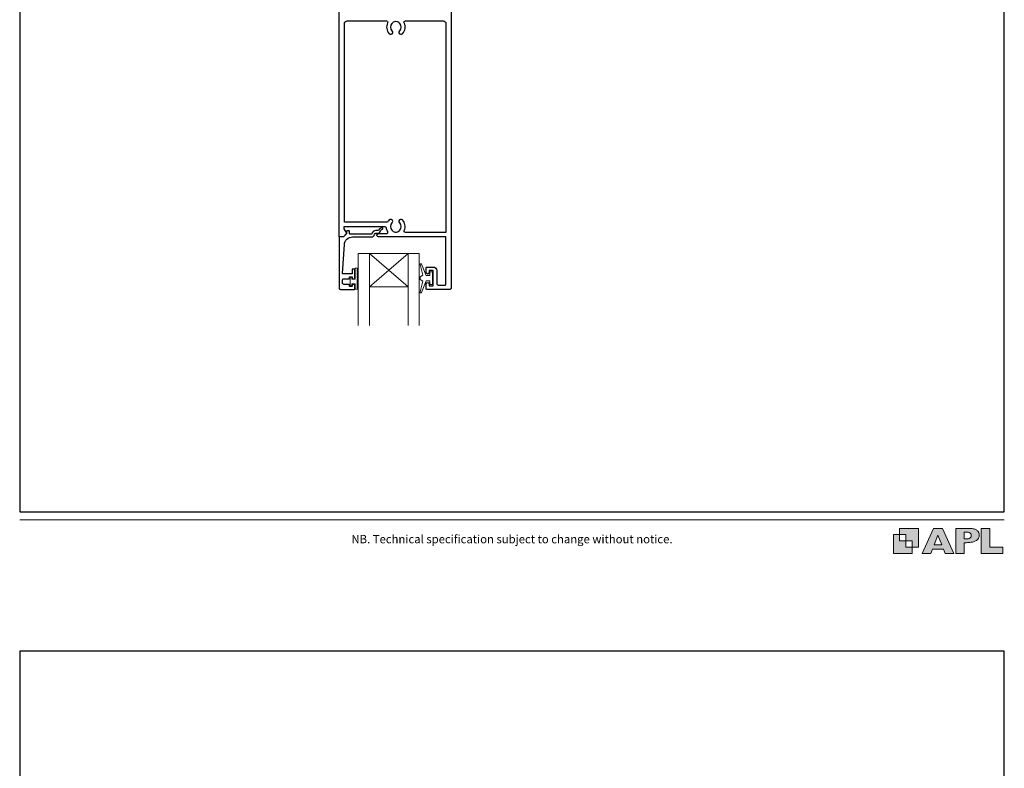
# Model space of a CAD drawing. Units: millimetres. Extents: x 23 to 1863, y -511 to 568.
# Drawn here: x 23 to 379, y -73 to 197 of the extents above; entities that cross this region are included whole.
import ezdxf

# ---------------------------------------------------------------- set-up
doc = ezdxf.new("R2010")
doc.units = ezdxf.units.MM
doc.header["$MEASUREMENT"] = 0
doc.layers.get('Defpoints').update_dxf_attribs({"color": 1})
doc.layers.add('APL Joinery', color=2, linetype='Continuous')
doc.styles.add('Arial-Regular', font='arial.ttf')

# ---------------------------------------------------------------- blocks, each defined once
blk = doc.blocks.new('foot')
at = {"layer": 'APL Joinery'}
h = blk.add_hatch(color=250, dxfattribs=at)
h.paths.add_polyline_path([(348.11, 6.56), (348.11, 13.32), (341.35, 13.32), (341.35, 11.07), (343.61, 11.07), (343.61, 8.81), (345.86, 8.81), (345.86, 6.56)])
h.paths.add_polyline_path([(345.86, 4.31), (339.1, 4.31), (339.1, 11.07), (341.35, 11.07), (341.35, 8.81), (343.61, 8.81), (343.61, 6.56), (345.86, 6.56)])
h = blk.add_hatch(color=250, dxfattribs=at)
h.paths.add_polyline_path([(349.46, 4.31), (352.6, 4.31), (353.18, 5.78), (357.22, 5.78), (357.8, 4.31), (360.95, 4.31), (356.85, 13.32), (353.55, 13.32)])
h.paths.add_polyline_path([(355.21, 10.9), (356.59, 7.39), (353.82, 7.39)], flags=16)
h.paths.add_polyline_path([(361.61, 4.31), (364.73, 4.31), (364.73, 8.16), (365.06, 8.16), (365.48, 8.15), (365.86, 8.17), (366.32, 8.18), (366.78, 8.22), (367.22, 8.3), (367.63, 8.37), (368.01, 8.47), (368.3, 8.58), (368.58, 8.68), (368.83, 8.81), (369.09, 8.96), (369.29, 9.09), (369.47, 9.26), (369.65, 9.44), (369.81, 9.66), (369.91, 9.83), (370.02, 10.07), (370.09, 10.31), (370.12, 10.5), (370.13, 10.64), (370.13, 10.76), (370.13, 10.95), (370.11, 11.21), (370.06, 11.45), (369.98, 11.66), (369.89, 11.87), (369.8, 12.06), (369.65, 12.26), (369.5, 12.42), (369.29, 12.6), (369.08, 12.76), (368.87, 12.88), (368.63, 12.99), (368.36, 13.09), (368.12, 13.16), (367.88, 13.22), (367.56, 13.28), (367.36, 13.31), (367.23, 13.32), (361.61, 13.32)])
h.paths.add_polyline_path([(364.73, 9.57), (364.73, 11.9), (366.08, 11.9, -1), (366.08, 9.57)], flags=16)
h.paths.add_polyline_path([(370.79, 4.31), (378.68, 4.31), (378.69, 6.55), (373.91, 6.55), (373.91, 13.32), (370.79, 13.32)])
at = {"layer": 'APL Joinery', "color": 7, "lineweight": 9}
for points in [[(23.19, 16.38), (379.17, 16.38)], [(367.23, 13.32), (361.61, 13.32), (361.61, 4.31), (364.73, 4.31), (364.73, 8.16), (365.06, 8.16), (365.48, 8.15), (365.86, 8.17), (366.32, 8.18), (366.78, 8.22), (367.22, 8.3), (367.63, 8.37), (368.01, 8.47), (368.3, 8.58), (368.58, 8.68), (368.83, 8.81), (369.09, 8.96), (369.29, 9.09), (369.47, 9.26), (369.65, 9.44), (369.81, 9.66), (369.91, 9.83), (370.02, 10.07), (370.09, 10.31), (370.12, 10.5), (370.13, 10.64), (370.13, 10.64), (370.13, 10.76), (370.13, 10.95), (370.11, 11.21), (370.06, 11.45), (369.98, 11.66), (369.89, 11.87), (369.8, 12.06), (369.65, 12.26), (369.5, 12.42), (369.29, 12.6), (369.08, 12.76), (368.87, 12.88), (368.63, 12.99), (368.36, 13.09), (368.12, 13.16), (367.88, 13.22), (367.56, 13.28), (367.36, 13.31), (367.23, 13.32), (367.13, 13.32)]]:
    blk.add_lwpolyline(points, dxfattribs=at)
for points in [[(345.86, 4.31), (339.1, 4.31), (339.1, 11.07), (341.35, 11.07), (341.35, 8.81), (343.61, 8.81), (343.61, 6.56), (345.86, 6.56)], [(348.11, 6.56), (348.11, 13.32), (341.35, 13.32), (341.35, 11.07), (343.61, 11.07), (343.61, 8.81), (345.86, 8.81), (345.86, 6.56)], [(357.22, 5.78), (357.8, 4.31), (360.95, 4.31), (356.85, 13.32), (353.55, 13.32), (349.46, 4.31), (352.6, 4.31), (353.18, 5.78)], [(353.82, 7.39), (355.21, 10.9), (356.59, 7.39)], [(373.91, 13.32), (370.79, 13.32), (370.79, 4.31), (378.68, 4.31), (378.69, 6.55), (373.91, 6.55)]]:
    blk.add_lwpolyline(points, close=True, dxfattribs=at)
blk.add_lwpolyline([(366.08, 11.9), (364.73, 11.9), (364.73, 9.57), (366.08, 9.57, 1)], format="xyb", close=True, dxfattribs=at)
at = {"layer": 'APL Joinery', "insert": (201.19, 7.94), "char_height": 3, "width": 356, "attachment_point": 8, "style": 'Arial-Regular'}
blk.add_mtext('{\\C7;NB. Technical specification subject to change without notice.}', dxfattribs=at)

msp = doc.modelspace()

# ---------------------------------------------------------------- linework, layer by layer
at = {"layer": 'APL Joinery', "color": 7, "lineweight": 20}
for p, q in [((145.62, 112.65), (167.62, 112.65)), ((149.62, 112.65), (149.62, 86.65)), ((163.62, 112.65), (163.62, 86.65)), ((149.62, 100.65), (163.62, 100.65))]:
    msp.add_line(p, q, dxfattribs=at)
at = {"layer": 'APL Joinery', "color": 252, "lineweight": 5}
for p, q in [((163.62, 112.65), (149.62, 100.65)), ((149.62, 112.65), (163.62, 100.65))]:
    msp.add_line(p, q, dxfattribs=at)
at = {"layer": 'APL Joinery', "lineweight": 25}
msp.add_lwpolyline([(179.2, 209.45), (179.2, 100.15, -0.414214), (178.7, 99.65), (170.4, 99.65, -0.414214), (170.2, 99.85), (170.2, 101.7, -1), (171.2, 101.7), (171.2, 100.95), (172.7, 100.95), (172.7, 106.45), (171.2, 106.45), (171.2, 105.71, -1), (170.2, 105.7), (170.2, 107.55, -0.414214), (170.4, 107.75), (172.7, 107.75, -0.414214), (174, 106.45), (174, 101.75, 0.414214), (174.5, 101.25), (177, 101.25, 0.414214), (177.3, 101.55), (177.3, 118.65), (152.95, 118.65, -1), (152.95, 119.85), (155.82, 119.85, 0.58439), (156.25, 120.61, -0.098585), (155.79, 121.88, 0.370481), (155.3, 122.3), (140.33, 122.3), (140.33, 121.8, 0.133369), (140.4, 121.55), (141.32, 119.95, -0.339372), (141.29, 119.71), (141.29, 119.71), (140.29, 118.71, -0.198932), (140.15, 118.65), (138.9, 118.65, -0.414214), (138.7, 118.85), (138.7, 209.45, -0.414214)], format="xyb", dxfattribs=at)
for points in [[(158.08, 120.76, 0.133918), (157.88, 121.1, -0.410535), (157.88, 123.7, 1), (156.82, 124.75, 0.058013), (156.34, 124.14, -0.261604), (155.91, 123.9), (140.6, 123.9), (140.6, 195.65, -0.414214), (141.6, 196.65), (155.77, 196.65, -0.560232), (156.22, 195.92, 0.323355), (156.82, 192.05, 1), (157.88, 193.1, -0.410535), (157.88, 195.7, 0.133918), (158.08, 196.04, -0.236068), (158.37, 196.38, -0.201094), (160.03, 196.38, -0.236068), (160.32, 196.04, 0.133918), (160.52, 195.7, -0.410535), (160.52, 193.1, 1), (161.58, 192.05, 0.323355), (162.19, 195.92, -0.560232), (162.63, 196.65), (176.3, 196.65, -0.414214), (177.3, 195.65), (177.3, 120.25), (162.68, 120.25, -0.55044), (162.23, 120.97, 0.315109), (161.58, 124.75, 1), (160.52, 123.7, -0.410535), (160.52, 121.1, 0.133918), (160.32, 120.76, -0.236068), (160.03, 120.42, -0.085325), (159.32, 120.25), (159.08, 120.25, -0.085325), (158.37, 120.42, -0.236068)], [(139.2, 99.65), (144.2, 99.65, 0.414214), (144.4, 99.85), (144.4, 101.28, 0.414214), (144.2, 101.48), (143.6, 101.48, 0.414214), (143.4, 101.28), (143.4, 100.93, -0.414214), (143.2, 100.73), (142.6, 100.73, -0.414214), (142.4, 100.93), (142.4, 101.28, 0.414214), (142.2, 101.48), (140.4, 101.48, -0.414214), (139.9, 101.98), (139.9, 102.98, -0.414214), (140.4, 103.48), (142.2, 103.48, 0.414214), (142.4, 103.68), (142.4, 104.03, -0.414214), (142.6, 104.23), (143.2, 104.23, -0.414214), (143.4, 104.03), (143.4, 103.68, 0.414214), (143.6, 103.48), (144.2, 103.48, 0.414214), (144.4, 103.68), (144.4, 106.78, 0.414214), (144.2, 106.98), (143.6, 106.98, 0.414214), (143.4, 106.78), (143.4, 105.43, -0.414214), (143.2, 105.23), (140.14, 105.23, -0.432616), (139.94, 105.45), (140.59, 115.84, -0.396047), (143.58, 118.65), (150.51, 118.65, 0.376399), (151.51, 119.52, -0.354114), (151.96, 119.96), (152.39, 119.95, 0.267949), (153.69, 120.7), (153.94, 121.13, -0.185234), (154.36, 121.47, 0.790041), (154.33, 121.85, 0.245536), (153.27, 121.5), (152.9, 121.11, -0.205475), (152.53, 120.95), (151.94, 120.96, 0.363898), (150.51, 119.65), (142.6, 119.65, -0.414214), (142.4, 119.85), (142.4, 120.67, 0.414214), (142.2, 120.87), (141.6, 120.87, 0.414214), (141.4, 120.67), (141.4, 119.9, -0.198912), (141.34, 119.76), (140.23, 118.65), (138.9, 118.65, 0.414214), (138.7, 118.45), (138.7, 100.15, 0.414214)]]:
    msp.add_lwpolyline(points, format="xyb", close=True, dxfattribs=at)
at = {"layer": 'APL Joinery', "color": 7, "lineweight": 20}
for points in [[(145.62, 112.65), (145.62, 86.65)], [(167.62, 112.65), (167.62, 86.65)]]:
    msp.add_lwpolyline(points, dxfattribs=at)
at = {"layer": 'APL Joinery', "color": 252, "linetype": 'Continuous', "lineweight": 15}
msp.add_lwpolyline([(145.19, 107.31), (144.44, 107.31), (144.44, 103.31), (143.24, 103.31), (143.24, 104.06), (142.64, 104.06), (142.64, 100.96), (143.24, 100.96), (143.24, 101.71), (144.44, 101.71), (144.44, 99.76), (145.19, 99.76, 1), (145.19, 100.26), (145.19, 103.31, 1), (145.19, 103.81), (145.19, 104.48, 1), (145.19, 104.98), (145.19, 105.65, 1), (145.19, 106.15), (145.19, 106.81, 1)], format="xyb", close=True, dxfattribs=at)
at = {"layer": 'APL Joinery', "color": 252, "lineweight": 15}
msp.add_lwpolyline([(171.45, 104.7), (170.16, 104.7), (168.43, 108.81, 0.929342), (167.96, 108.65), (168.96, 104.78), (167.95, 104.2), (167.95, 103.2), (168.98, 102.61), (167.99, 98.76, 0.929342), (168.46, 98.6), (170.18, 102.7), (171.45, 102.7), (171.45, 101.45), (172.45, 101.45), (172.45, 105.95), (171.45, 105.95)], format="xyb", close=True, dxfattribs=at)
at = {"layer": 'Defpoints', "color": 8}
for points in [[(23.19, 19.3), (379.19, 19.3), (379.19, 499.58), (23.19, 499.58)], [(23.19, -511.34), (379.19, -511.34), (379.19, -31.06), (23.19, -31.06)]]:
    msp.add_lwpolyline(points, close=True, dxfattribs=at)

# ---------------------------------------------------------------- block references
at = {"layer": 'APL Joinery', "color": 8}
msp.add_blockref('foot', (0, 0), dxfattribs=at)

doc.saveas('drawing.dxf')
